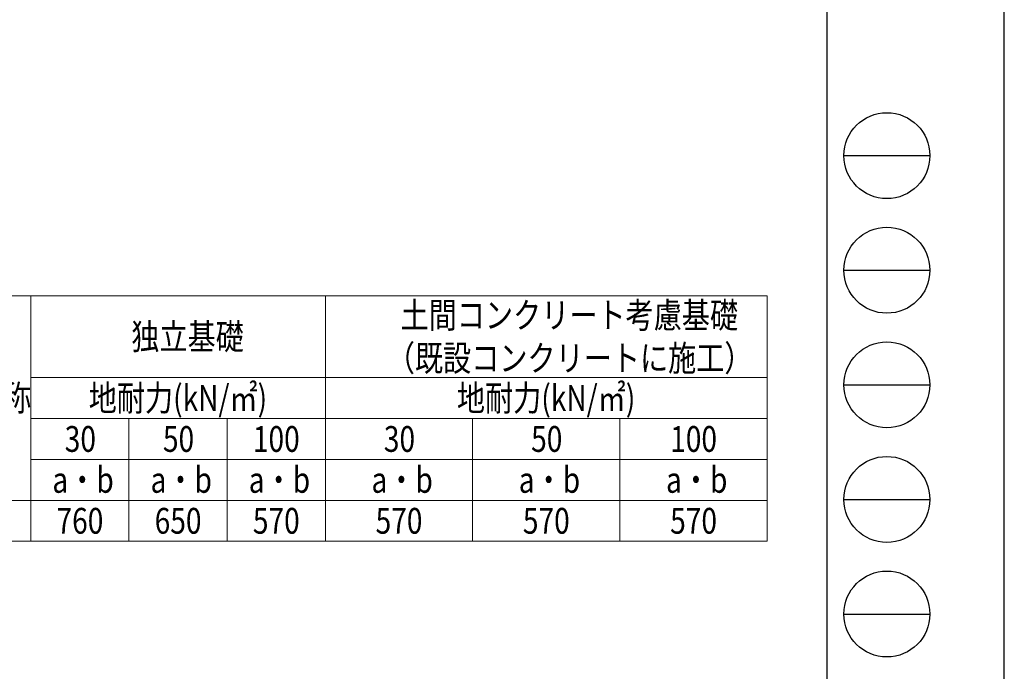
# Model space of a CAD drawing. Units: millimetres. Extents: x 0 to 29435, y 0 to 20790.
# Drawn here: x 23418 to 29435, y 4970 to 8951 of the extents above; entities that cross this region are included whole.
import ezdxf

# ---------------------------------------------------------------- set-up
doc = ezdxf.new("R2010")
doc.units = ezdxf.units.MM
doc.layers.add('TABLE1', color=255, linetype='Continuous', lineweight=13)
doc.layers.add('YKK_ZWAK', color=7, linetype='Continuous', lineweight=30)
doc.styles.add('text-b', font='extslim2.shx', dxfattribs={"width": 0.8, "bigfont": 'extfont2.shx'})

msp = doc.modelspace()

# ---------------------------------------------------------------- linework, layer by layer
at = {"layer": 'TABLE1', "lineweight": 15}
for p, q in [((21985.90434538492, 7264.368025880951), (27985.90434538492, 7264.368025880951)), ((23485.90434538492, 7264.368025880951), (23485.90434538492, 6764.368025880951)), ((25285.90434538492, 7264.368025880951), (25285.90434538492, 6764.368025880951)), ((25285.90434538492, 6514.368025880951), (25285.90434538492, 6264.368025880951)), ((27985.90434538492, 6514.368025880951), (27985.90434538492, 6264.368025880951)), ((23485.90434538492, 6014.368025880951), (24685.90434538492, 6014.368025880951)), ((25285.90434538492, 6014.368025880951), (27985.90434538492, 6014.368025880951)), ((23485.90434538492, 5764.368025880951), (27985.90434538492, 5764.368025880951))]:
    msp.add_line(p, q, dxfattribs=at)
at = {"layer": 'TABLE1'}
for p, q in [((27985.90434538492, 7264.368025880951), (27985.90434538492, 6514.368025880951)), ((23485.90434538492, 6764.368025880951), (27985.90434538492, 6764.368025880951)), ((23485.90434538492, 6764.368025880951), (23485.90434538492, 5764.368025880951)), ((25285.90434538492, 6764.368025880951), (25285.90434538492, 6514.368025880951)), ((23485.90434538492, 6514.368025880951), (27985.90434538492, 6514.368025880951)), ((24085.90434538492, 6514.368025880951), (24085.90434538492, 5764.368025880951)), ((24685.90434538492, 6514.368025880951), (24685.90434538492, 5764.368025880951)), ((26185.90434538492, 6514.368025880951), (26185.90434538492, 5764.368025880951)), ((27085.90434538491, 6514.368025880951), (27085.90434538491, 5764.368025880951)), ((23485.90434538492, 6264.368025880951), (27985.90434538492, 6264.368025880951)), ((25285.90434538492, 6264.368025880951), (25285.90434538492, 5764.368025880951)), ((27985.90434538492, 6264.368025880951), (27985.90434538492, 5764.368025880951)), ((22685.90434538491, 6014.368025880951), (23485.90434538492, 6014.368025880951)), ((24685.90434538492, 6014.368025880951), (25285.90434538492, 6014.368025880951)), ((21985.90434538492, 5764.368025880951), (23485.90434538492, 5764.368025880951))]:
    msp.add_line(p, q, dxfattribs=at)
at = {"layer": 'YKK_ZWAK'}
for p, q in [((29435, 0), (29435, 20790)), ((28350.06932645424, 20107.5), (28350.06932645424, 1557.5)), ((28455.06932645424, 8120), (28980.06932645424, 8120)), ((28455.06932645424, 7420), (28980.06932645424, 7420)), ((28455.06932645424, 6720), (28980.06932645424, 6720)), ((28455.06932645424, 6020), (28980.06932645424, 6020)), ((28455.06932645424, 5320), (28980.06932645424, 5320))]:
    msp.add_line(p, q, dxfattribs=at)
for centre in [(28717.56932645424, 8120), (28717.56932645424, 7420), (28717.56932645424, 6720), (28717.56932645424, 6020), (28717.56932645424, 5320)]:
    msp.add_circle(centre, 262.5, dxfattribs=at)

# ---------------------------------------------------------------- texts
at = {"layer": 'TABLE1', "style": 'text-b', "width": 0.8}
for s, p in [('土間コンクリート考慮基礎', (25745.50434538492, 7066.868025880951)), ('独立基礎', (24100.30434538492, 6935.618025880952)), ('（既設コンクリートに施工）', (25661.50434538492, 6804.368025880951)), ('奥行呼称', (22800.30434538492, 6560.618025880952)), ('地耐力(kN/㎡)', (23839.90434538492, 6560.618025880952)), ('地耐力(kN/㎡)', (26089.90434538492, 6560.618025880952)), ('30', (23693.50434538492, 6310.618025880951)), ('50', (24293.50434538491, 6310.618025880951)), ('100', (24843.10434538492, 6310.618025880951)), ('30', (25643.50434538491, 6310.618025880951)), ('50', (26543.50434538491, 6310.618025880951)), ('100', (27393.10434538491, 6310.618025880951)), ('a・b', (23617.90434538491, 6060.618025880951)), ('a・b', (24217.90434538491, 6060.618025880951)), ('a・b', (24817.90434538492, 6060.618025880951)), ('a・b', (25567.90434538492, 6060.618025880951)), ('a・b', (26467.90434538492, 6060.618025880951)), ('a・b', (27367.90434538491, 6060.618025880951)), ('760', (23643.10434538491, 5810.618025880951)), ('650', (24243.10434538492, 5810.618025880951)), ('570', (24843.10434538492, 5810.618025880951)), ('570', (25593.10434538492, 5810.618025880951)), ('570', (26493.10434538492, 5810.618025880951)), ('570', (27393.10434538491, 5810.618025880951))]:
    msp.add_text(s, height=157.5, dxfattribs=at).set_placement(p)

doc.saveas('drawing.dxf')
